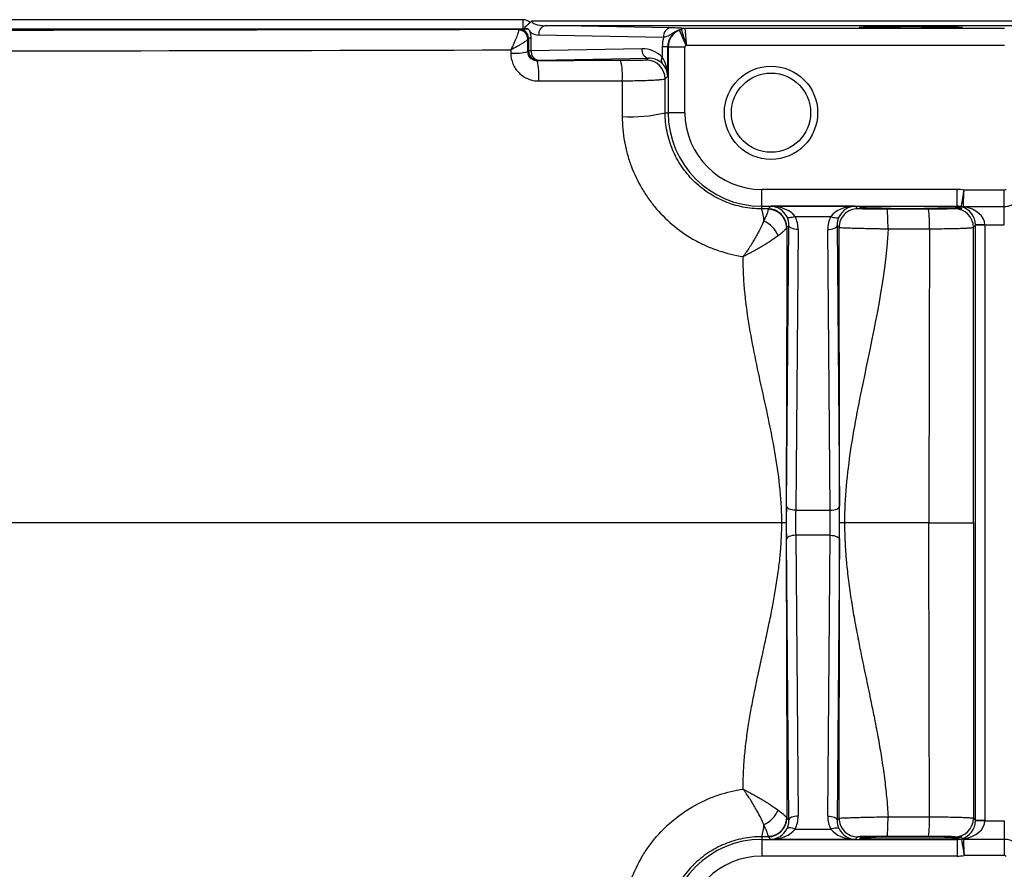
# Model space of a CAD drawing. Units: inches. Extents: x -37 to 34.2, y -15.9 to 27.
# Drawn here: x 11.2 to 15.4, y -10.9 to -7.3 of the extents above; entities that cross this region are included whole.
import ezdxf

# ---------------------------------------------------------------- set-up
doc = ezdxf.new("R2010")
doc.units = ezdxf.units.IN
doc.header["$MEASUREMENT"] = 0

msp = doc.modelspace()

# ---------------------------------------------------------------- linework, layer by layer
at = {"color": 7, "linetype": 'Continuous', "lineweight": 25}
for p, q in [((13.3605, -7.3277), (9.3935, -7.3277)), ((13.3605, -7.3277), (13.3605, -7.367)), ((15.4485, -7.3333), (13.3977, -7.3333)), ((13.9828, -7.3621), (13.4557, -7.3529)), ((13.4557, -7.3529), (15.5502, -7.3529)), ((9.3935, -7.367), (13.3605, -7.367)), ((13.3439, -7.368), (13.3423, -7.3695)), ((13.4279, -7.3923), (13.9549, -7.4015)), ((14.0498, -7.4366), (14.0215, -7.3717)), ((15.3939, -7.3651), (14.0446, -7.3651)), ((13.3817, -7.4089), (13.3846, -7.4059)), ((13.3846, -7.4059), (13.3846, -7.4591)), ((13.3962, -7.4059), (13.3846, -7.4059)), ((13.3962, -7.4591), (13.3962, -7.4059)), ((14.0513, -7.436), (15.3939, -7.436)), ((13.3846, -7.4591), (13.3817, -7.462)), ((13.3962, -7.4591), (13.3846, -7.4591)), ((13.863, -7.4509), (13.3962, -7.4591)), ((13.9725, -7.4422), (13.9495, -7.4422)), ((13.9495, -7.4422), (13.9495, -7.4854)), ((13.9725, -7.4422), (13.9742, -7.4439)), ((13.9725, -7.5661), (13.9725, -7.4422)), ((13.9742, -7.4439), (13.9742, -7.7207)), ((14.045, -7.4439), (13.9742, -7.4439)), ((14.045, -7.7207), (14.045, -7.4439)), ((13.4214, -7.501), (13.424, -7.4984)), ((13.424, -7.4984), (13.8909, -7.4903)), ((13.8909, -7.4903), (13.8826, -7.4985)), ((13.9613, -7.5772), (13.9725, -7.5661)), ((13.9616, -7.7207), (13.9742, -7.7207)), ((14.045, -7.7207), (13.9742, -7.7207)), ((15.1947, -8.0447), (14.3691, -8.0447)), ((14.3691, -8.1156), (14.3691, -8.0447)), ((15.1947, -8.1156), (15.1947, -8.0447)), ((15.3934, -8.0476), (15.2236, -8.0476)), ((15.3934, -8.1168), (15.3934, -8.0476)), ((14.3691, -8.1156), (15.1947, -8.1156)), ((14.3691, -8.1267), (14.3691, -8.1156)), ((14.4073, -8.1156), (14.3962, -8.1267)), ((14.764, -8.1156), (14.4073, -8.1156)), ((14.7747, -8.1263), (14.764, -8.1156)), ((15.1871, -8.1231), (15.1842, -8.1261)), ((15.1947, -8.1156), (15.1908, -8.1195)), ((15.2204, -8.1168), (15.3934, -8.1168)), ((15.3934, -8.1938), (15.3934, -8.1168)), ((14.5101, -8.1591), (14.6612, -8.1591)), ((14.4733, -9.3824), (14.4837, -8.1966)), ((14.4749, -8.2054), (14.4837, -8.1966)), ((14.5231, -8.2143), (14.5127, -9.4001)), ((14.6586, -9.4001), (14.6482, -8.2143)), ((14.6876, -8.1966), (14.696, -8.205)), ((14.6876, -8.1966), (14.6979, -9.3824)), ((15.2629, -8.2048), (15.2719, -8.1958)), ((15.3112, -8.1938), (15.2719, -8.1945)), ((15.2719, -10.7101), (15.2719, -8.1958)), ((15.3112, -8.1958), (15.2719, -8.1958)), ((15.3112, -8.1938), (15.3934, -8.1938)), ((15.3112, -8.1958), (15.3112, -10.7101)), ((14.5127, -9.4001), (14.6586, -9.4001)), ((14.5127, -9.5058), (14.5231, -10.6917)), ((14.6586, -9.5058), (14.5127, -9.5058)), ((14.6482, -10.6917), (14.6586, -9.5058)), ((14.4837, -10.7093), (14.4733, -9.5235)), ((14.6979, -9.5235), (14.6876, -10.7093)), ((14.4749, -10.7005), (14.4837, -10.7093)), ((14.6876, -10.7093), (14.696, -10.7009)), ((15.2629, -10.7011), (15.2719, -10.7101)), ((15.3112, -10.7101), (15.2719, -10.7101)), ((15.3112, -10.7121), (15.2719, -10.7114)), ((15.3112, -10.7121), (15.3934, -10.7121)), ((15.3934, -10.7121), (15.3934, -10.7891)), ((14.5101, -10.7468), (14.6612, -10.7468)), ((14.3691, -10.7792), (14.3691, -10.7903)), ((14.3691, -10.7903), (14.3691, -10.8612)), ((14.3691, -10.7903), (15.1947, -10.7903)), ((14.4073, -10.7903), (14.3962, -10.7792)), ((14.764, -10.7903), (14.4073, -10.7903)), ((14.7747, -10.7796), (14.764, -10.7903)), ((15.1871, -10.7828), (15.1842, -10.7798)), ((15.1947, -10.7903), (15.1908, -10.7864)), ((15.1947, -10.7903), (15.1947, -10.8612)), ((15.2204, -10.7891), (15.3934, -10.7891)), ((15.3934, -10.7891), (15.3934, -10.8584)), ((15.1947, -10.8612), (14.3691, -10.8612)), ((15.3934, -10.8584), (15.2236, -10.8584))]:
    msp.add_line(p, q, dxfattribs=at)
at = {"color": 7, "linetype": 'Continuous', "lineweight": 25, "flags": 128}
for points in [[(14.5101, -8.1591), (14.5041, -8.1613), (14.4983, -8.1629), (14.4928, -8.1639), (14.4879, -8.1643), (14.4835, -8.1641), (14.4799, -8.1632), (14.4771, -8.1617), (14.4752, -8.1597)], [(14.6612, -8.1591), (14.6671, -8.1613), (14.6729, -8.1629), (14.6784, -8.1639), (14.6834, -8.1643), (14.6878, -8.1641), (14.6914, -8.1632), (14.6942, -8.1617), (14.696, -8.1597)], [(14.5231, -8.2143), (14.5154, -8.2139), (14.5081, -8.2128), (14.5014, -8.2112), (14.4954, -8.209), (14.4905, -8.2063), (14.4869, -8.2033), (14.4846, -8.2), (14.4837, -8.1966)], [(14.6482, -8.2143), (14.6558, -8.2139), (14.6631, -8.2128), (14.6699, -8.2112), (14.6758, -8.209), (14.6807, -8.2063), (14.6844, -8.2033), (14.6867, -8.2), (14.6876, -8.1966)], [(14.5127, -9.4001), (14.5051, -9.3997), (14.4978, -9.3987), (14.491, -9.397), (14.4851, -9.3948), (14.4802, -9.3922), (14.4765, -9.3891), (14.4742, -9.3858), (14.4733, -9.3824)], [(14.6586, -9.4001), (14.6662, -9.3997), (14.6735, -9.3987), (14.6803, -9.397), (14.6862, -9.3948), (14.6911, -9.3922), (14.6948, -9.3891), (14.6971, -9.3858), (14.6979, -9.3824)], [(14.5127, -9.5058), (14.5051, -9.5062), (14.4978, -9.5073), (14.491, -9.5089), (14.4851, -9.5111), (14.4802, -9.5138), (14.4765, -9.5168), (14.4742, -9.5201), (14.4733, -9.5235)], [(14.6586, -9.5058), (14.6662, -9.5062), (14.6735, -9.5073), (14.6803, -9.5089), (14.6862, -9.5111), (14.6911, -9.5138), (14.6948, -9.5168), (14.6971, -9.5201), (14.6979, -9.5235)], [(14.5231, -10.6917), (14.5154, -10.6921), (14.5081, -10.6931), (14.5014, -10.6947), (14.4954, -10.6969), (14.4905, -10.6996), (14.4869, -10.7026), (14.4846, -10.7059), (14.4837, -10.7093)], [(14.6482, -10.6917), (14.6558, -10.6921), (14.6631, -10.6931), (14.6699, -10.6947), (14.6758, -10.6969), (14.6807, -10.6996), (14.6844, -10.7026), (14.6867, -10.7059), (14.6876, -10.7093)], [(14.5101, -10.7468), (14.5041, -10.7447), (14.4983, -10.743), (14.4928, -10.742), (14.4879, -10.7416), (14.4835, -10.7418), (14.4799, -10.7427), (14.4771, -10.7442), (14.4752, -10.7462)], [(14.6612, -10.7468), (14.6671, -10.7447), (14.6729, -10.743), (14.6784, -10.742), (14.6834, -10.7416), (14.6878, -10.7418), (14.6914, -10.7427), (14.6942, -10.7442), (14.696, -10.7462)]]:
    msp.add_lwpolyline(points, dxfattribs=at)
at = {"color": 7, "linetype": 'Continuous', "lineweight": 25}
for radius in [0.1969, 0.1673]:
    msp.add_circle((14.4085, -7.7207), radius, dxfattribs=at)
for centre, radius, start, end in [((13.4633, -7.3878), 0.0357, 102.2379, 187.2251), ((13.3423, -7.4089), 0.0394, 0.0204, 89.9796), ((13.3424, -7.4101), 0.0391, 0.7543, 89.4538), ((13.4289, -7.3333), 0.0591, 230.2365, 269), ((13.9903, -7.397), 0.0357, 102.2379, 187.2251), ((14.0447, -7.4037), 0.0386, 90.1723, 114.744), ((14.0448, -7.4048), 0.0395, 90.0696, 113.3228), ((13.3257, -7.2627), 0.2071, 265.5734, 285.6897), ((13.424, -7.459), 0.0394, 180.0204, 269.9796), ((13.4316, -7.4635), 0.0357, 172.7749, 257.7621), ((13.8984, -7.4554), 0.0357, 172.7749, 257.7621), ((13.1507, -7.5649), 0.2781, 355.5276, 13.2713), ((13.4924, -7.5642), 0.2887, 355.7146, 12.743), ((13.8826, -7.5773), 0.0788, 0.0204, 89.9796), ((13.97, -7.4995), 0.0249, 145.7116, 212.3232), ((13.8208, -7.1466), 0.5911, 266.0598, 283.7752), ((14.3691, -7.7207), 0.3949, 180, 270), ((14.3691, -7.7207), 0.3241, 180, 270), ((14.2466, -8.1733), 0.1311, 357.7386, 20.8138), ((14.3961, -8.2055), 0.0788, 0.0204, 89.9796), ((14.6947, -8.1904), 0.3833, 356.9313, 9.3459), ((15.1841, -8.2049), 0.0788, 0.0204, 89.9796), ((15.2206, -8.0766), 0.0403, 257.7581, 269.7208), ((15.2184, -8.0979), 0.0206, 257.4928, 284.4723), ((14.3348, -8.2821), 0.1121, 22.4877, 67.5995), ((14.3348, -10.6238), 0.1121, 292.4005, 337.5123), ((14.3961, -10.7005), 0.0788, 270.0204, 359.9796), ((14.6947, -10.7156), 0.3833, 350.6541, 3.0687), ((15.1841, -10.7011), 0.0788, 270.0204, 359.9796), ((14.2466, -10.7326), 0.1311, 339.1862, 2.2614), ((14.3691, -11.1852), 0.3949, 90, 180), ((15.2206, -10.8294), 0.0403, 90.2792, 102.2419), ((15.2184, -10.8081), 0.0206, 75.5277, 102.5072), ((14.3691, -11.1852), 0.3241, 90, 180)]:
    msp.add_arc(centre, radius, start, end, dxfattribs=at)
for centre, major_axis, ratio, start_param, end_param in [((13.4568, -7.3333), (0.0591, 0), 0.333333, 3.141593, 4.694936), ((13.3438, -7.4073), (0.0377, 0.0163), 0.951232, 5.892939, 7.463431), ((13.316, -7.4073), (0.0741, 0.0314), 0.975196, 5.890715, 6.245569), ((14.0541, -7.445), (0.0755, -0.0326), 0.951232, 2.372175, 3.531839), ((14.0529, -7.4439), (0.0557, 0.0557), 0.999756, 1.196378, 2.356042), ((14.1098, -7.445), (0.1481, -0.0629), 0.975196, 3.272117, 3.534063), ((14.0529, -7.4439), (0.00557, -0.00557), 0.999695, 2.767174, 3.926839), ((13.863, -7.569), (0.1111, 0.0472), 0.975196, 0.375474, 1.178021), ((13.8908, -7.569), (0.0747, 0.032), 0.963086, 0.376245, 1.178792), ((13.8938, -7.5661), (0.0732, -0.03), 0.963603, 0.402234, 1.170179), ((13.8938, -7.5661), (-0.0025, 0.1161), 0.678124, 4.697523, 5.465468), ((15.1946, -8.1944), (-0.1058, -0.1058), 0.999695, 3.732179, 3.926839), ((14.4073, -8.1943), (-0.03, 0.0732), 0.963603, 4.791873, 5.880951), ((14.4073, -8.1943), (0.1161, -0.0025), 0.678124, 0.496584, 1.585663), ((14.764, -8.1943), (0.1161, 0.0025), 0.678124, 1.55593, 2.645009), ((14.764, -8.1943), (0.03, 0.0732), 0.963603, 0.402234, 1.491313), ((14.999, -8.1212), (0.2165, 0), 0.017455, 0.483185, 5.765093), ((15.1946, -8.1944), (0.0557, 0.0557), 0.999148, 0.538623, 0.785246), ((15.1952, -8.1938), (-0.03, 0.0732), 0.963603, 4.327608, 5.634328), ((15.1952, -8.1938), (0.1161, -0.0025), 0.678124, 0.03232, 1.33904), ((14.4049, -8.1967), (0.0317, 0.0735), 0.981167, 5.113283, 5.594696), ((14.4049, -8.2143), (0.0469, 0.1098), 0.987447, 5.111609, 5.593022), ((14.7663, -8.2143), (-0.0469, 0.1098), 0.987447, 0.690164, 1.171577), ((14.7663, -8.1967), (-0.0317, 0.0735), 0.981167, 0.68849, 1.169903), ((15.1931, -8.1959), (0.0557, 0.0557), 0.999391, 5.497939, 5.515088), ((15.1931, -8.1959), (-0.0835, -0.0835), 0.999695, 2.356347, 2.373495), ((14.4758, -9.453), (0, 0.1575), 0.017455, 1.106532, 2.035061), ((14.6955, -9.453), (0, 0.1575), 0.017455, 4.248125, 5.176653), ((14.5151, -9.453), (0, 0.1181), 0.023273, 1.106532, 2.035061), ((14.6561, -9.453), (0, 0.1181), 0.023273, 4.248125, 5.176653), ((14.4049, -10.7093), (-0.0317, 0.0735), 0.981167, 3.830082, 4.311495), ((14.4049, -10.6916), (-0.0469, 0.1098), 0.987447, 3.831756, 4.313169), ((14.7663, -10.6916), (0.0469, 0.1098), 0.987447, 1.970016, 2.451429), ((14.7663, -10.7093), (0.0317, 0.0735), 0.981167, 1.97169, 2.453103), ((15.1952, -10.7121), (0.03, 0.0732), 0.963603, 3.79045, 5.09717), ((15.1952, -10.7121), (0.1161, 0.0025), 0.678124, 4.944146, 6.250866), ((15.1931, -10.71), (0.0557, -0.0557), 0.999391, 0.768097, 0.785246), ((15.1931, -10.71), (-0.0835, 0.0835), 0.999695, 3.90969, 3.926839), ((14.4073, -10.7116), (0.03, 0.0732), 0.963603, 3.543827, 4.632905), ((14.4073, -10.7116), (0.1161, 0.0025), 0.678124, 4.697523, 5.786601), ((14.764, -10.7116), (0.1161, -0.0025), 0.678124, 3.638177, 4.727255), ((14.764, -10.7116), (-0.03, 0.0732), 0.963603, 1.65028, 2.739359), ((14.999, -10.7847), (0.2165, 0), 0.017455, 0.518092, 5.8), ((15.1946, -10.7116), (0.0557, -0.0557), 0.999148, 5.497939, 5.744562), ((15.1946, -10.7116), (-0.1058, 0.1058), 0.999695, 2.356347, 2.551007)]:
    msp.add_ellipse(centre, major_axis=major_axis, ratio=ratio, start_param=start_param, end_param=end_param, dxfattribs=at)
msp.add_ellipse((14.999, -7.3595), major_axis=(0.2165, 0), ratio=0.017455, dxfattribs=at)
for points, knots in [([(13.3909, -7.3396), (13.3868, -7.3357), (13.3821, -7.3328), (13.3716, -7.3287), (13.3661, -7.3277), (13.3605, -7.3277)], [0, 0, 0, 0, 0.5, 0.5, 1, 1, 1, 1]), ([(13.3652, -7.3668), (13.3656, -7.3654), (13.3666, -7.3639), (13.3696, -7.36), (13.3715, -7.3578), (13.3763, -7.3531), (13.379, -7.3506), (13.3835, -7.3467), (13.385, -7.3453), (13.3881, -7.3426), (13.3896, -7.3413), (13.3909, -7.3396)], [0, 0, 0, 0, 0.25, 0.25, 0.5, 0.5, 0.75, 0.75, 0.875, 0.875, 1, 1, 1, 1]), ([(13.3428, -7.371), (13.343, -7.372), (13.3429, -7.3734), (13.3422, -7.3773), (13.3417, -7.3796), (13.3401, -7.3851), (13.3391, -7.3882), (13.3366, -7.395), (13.3353, -7.3987), (13.3322, -7.4064), (13.3305, -7.4105), (13.3268, -7.4191), (13.3249, -7.4234), (13.3188, -7.4369), (13.3142, -7.4463), (13.3097, -7.4554)], [0, 0, 0, 0, 0.125, 0.125, 0.25, 0.25, 0.375, 0.375, 0.5, 0.5, 0.625, 0.625, 0.75, 0.75, 1, 1, 1, 1]), ([(13.3605, -7.367), (13.3572, -7.3672), (13.3543, -7.3673), (13.3489, -7.3676), (13.3464, -7.3678), (13.3439, -7.368)], [0, 0, 0, 0, 0.5, 0.5, 1, 1, 1, 1]), ([(13.3652, -7.3668), (13.3663, -7.3667), (13.3686, -7.3666), (13.3747, -7.3665), (13.3785, -7.3664), (13.3827, -7.3663)], [0, 0, 0, 0, 0.5, 0.5, 1, 1, 1, 1]), ([(13.3827, -7.3663), (13.379, -7.3664), (13.3757, -7.3665), (13.3699, -7.3666), (13.3674, -7.3667), (13.3652, -7.3668)], [0, 0, 0, 0, 0.5, 0.5, 1, 1, 1, 1]), ([(13.3827, -7.3663), (13.3855, -7.3704), (13.3882, -7.3744), (13.391, -7.3784), (13.391, -7.3785), (13.3911, -7.3786), (13.3912, -7.3787)], [0, 0, 0, 0, 0.0004285311, 0.0004285311, 0.0004285311, 0.0004373063, 0.0004373063, 0.0004373063, 0.0004373063]), ([(13.9549, -7.4015), (13.9599, -7.4005), (13.9643, -7.3993), (13.9721, -7.3965), (13.9756, -7.3949), (13.9852, -7.3897), (13.9908, -7.3858), (14.0018, -7.3791), (14.0072, -7.3763), (14.0179, -7.3717), (14.0232, -7.3699), (14.0286, -7.3687)], [0, 0, 0, 0, 0.125, 0.125, 0.25, 0.25, 0.5, 0.5, 0.75, 0.75, 1, 1, 1, 1]), ([(14.0446, -7.3651), (14.0422, -7.3649), (14.0397, -7.3646), (14.0339, -7.3641), (14.0306, -7.3638), (14.0221, -7.3633), (14.0168, -7.363), (14.0028, -7.3626), (13.9938, -7.3623), (13.9828, -7.3621)], [0, 0, 0, 0, 0.25, 0.25, 0.5, 0.5, 0.75, 0.75, 1, 1, 1, 1]), ([(14.0292, -7.3686), (14.0293, -7.3689), (14.0295, -7.3696), (14.0302, -7.3718), (14.0307, -7.3733), (14.0319, -7.3769), (14.0326, -7.3791), (14.0343, -7.3841), (14.0352, -7.387), (14.0372, -7.3931), (14.0383, -7.3965), (14.0406, -7.4036), (14.0419, -7.4074), (14.0444, -7.4152), (14.0458, -7.4192), (14.0485, -7.4275), (14.0499, -7.4318), (14.0513, -7.436)], [0, 0, 0, 0, 0.125, 0.125, 0.25, 0.25, 0.375, 0.375, 0.5, 0.5, 0.625, 0.625, 0.75, 0.75, 0.875, 0.875, 1, 1, 1, 1]), ([(14.0448, -7.3653), (14.0448, -7.3657), (14.0449, -7.3664), (14.0451, -7.3687), (14.0452, -7.3703), (14.0456, -7.3741), (14.0458, -7.3764), (14.0463, -7.3816), (14.0465, -7.3846), (14.0471, -7.3911), (14.0475, -7.3946), (14.0481, -7.4021), (14.0485, -7.406), (14.0493, -7.4142), (14.0497, -7.4184), (14.0505, -7.4271), (14.0509, -7.4316), (14.0513, -7.436)], [0, 0, 0, 0, 0.125, 0.125, 0.25, 0.25, 0.375, 0.375, 0.5, 0.5, 0.625, 0.625, 0.75, 0.75, 0.875, 0.875, 1, 1, 1, 1]), ([(13.3816, -7.4096), (13.3815, -7.4103), (13.3809, -7.4113), (13.3788, -7.4137), (13.3772, -7.4151), (13.3733, -7.4182), (13.371, -7.42), (13.3655, -7.4238), (13.3625, -7.4258), (13.3558, -7.43), (13.3522, -7.4322), (13.3445, -7.4367), (13.3405, -7.439), (13.3279, -7.446), (13.3188, -7.4508), (13.3097, -7.4554)], [0, 0, 0, 0, 0.125, 0.125, 0.25, 0.25, 0.375, 0.375, 0.5, 0.5, 0.625, 0.625, 0.75, 0.75, 1, 1, 1, 1]), ([(13.3097, -7.4691), (13.3097, -7.4847), (13.3129, -7.5002), (13.3218, -7.5214), (13.3255, -7.5283), (13.3341, -7.5411), (13.339, -7.547), (13.3499, -7.5578), (13.356, -7.5627), (13.3688, -7.5712), (13.3756, -7.5748), (13.3899, -7.5806), (13.3974, -7.5829), (13.4125, -7.5858), (13.4202, -7.5866), (13.428, -7.5866)], [0, 0, 0, 0, 0.25, 0.25, 0.375, 0.375, 0.5, 0.5, 0.625, 0.625, 0.75, 0.75, 0.875, 0.875, 1, 1, 1, 1]), ([(13.4214, -7.501), (13.4161, -7.5011), (13.411, -7.5001), (13.4015, -7.4962), (13.3971, -7.4934), (13.3862, -7.4827), (13.3817, -7.4727), (13.3817, -7.462)], [0, 0, 0, 0, 0.25, 0.25, 0.5, 0.5, 1, 1, 1, 1]), ([(13.8826, -7.4985), (13.8825, -7.4986), (13.8817, -7.4988), (13.8788, -7.499), (13.8767, -7.4991), (13.8712, -7.4994), (13.8678, -7.4995), (13.86, -7.4997), (13.8556, -7.4998), (13.8457, -7.5), (13.8402, -7.5001), (13.8285, -7.5002), (13.8223, -7.5003), (13.8092, -7.5004), (13.8023, -7.5004), (13.7884, -7.5005), (13.7813, -7.5005), (13.774, -7.5005)], [0, 0, 0, 0, 0.125, 0.125, 0.25, 0.25, 0.375, 0.375, 0.5, 0.5, 0.625, 0.625, 0.75, 0.75, 0.875, 0.875, 1, 1, 1, 1]), ([(13.428, -7.5866), (13.4803, -7.5864), (13.5326, -7.5863), (13.5849, -7.5862), (13.65, -7.5861), (13.7151, -7.5859), (13.7803, -7.5858)], [0, 0, 0, 0, 0.004000001, 0.004000001, 0.004000001, 0.008979147, 0.008979147, 0.008979147, 0.008979147]), ([(13.7803, -7.5858), (13.7924, -7.5857), (13.8043, -7.5856), (13.8275, -7.5853), (13.839, -7.5852), (13.8608, -7.5847), (13.8711, -7.5844), (13.8906, -7.5838), (13.8997, -7.5834), (13.9163, -7.5826), (13.9237, -7.5822), (13.9367, -7.5813), (13.9423, -7.5808), (13.9514, -7.5798), (13.9549, -7.5793), (13.9598, -7.5783), (13.9611, -7.5778), (13.9613, -7.5772)], [0, 0, 0, 0, 0.125, 0.125, 0.25, 0.25, 0.375, 0.375, 0.5, 0.5, 0.625, 0.625, 0.75, 0.75, 0.875, 0.875, 1, 1, 1, 1]), ([(14.3691, -8.1267), (14.3421, -8.1268), (14.3156, -8.1242), (14.2766, -8.1164), (14.2636, -8.1132), (14.2381, -8.1055), (14.2253, -8.101), (14.1884, -8.0857), (14.165, -8.0732), (14.1319, -8.0512), (14.1211, -8.0432), (14.1004, -8.0263), (14.0905, -8.0173), (14.0624, -7.9893), (14.0456, -7.9689), (14.0233, -7.9357), (14.0163, -7.9242), (14.0038, -7.9008), (13.9924, -7.8769), (13.9834, -7.852), (13.9756, -7.8266), (13.9723, -7.8136), (13.9643, -7.7742), (13.9616, -7.7476), (13.9616, -7.7207)], [0, 0, 0, 0, 0.125, 0.125, 0.1875, 0.1875, 0.25, 0.25, 0.375, 0.375, 0.4375, 0.4375, 0.5, 0.5, 0.625, 0.625, 0.6875, 0.6875, 0.75, 0.8125, 0.8125, 0.875, 0.875, 1, 1, 1, 1]), ([(13.7802, -7.7363), (13.7802, -7.7721), (13.7833, -7.8076), (13.7928, -7.8603), (13.7968, -7.8778), (13.8062, -7.9121), (13.8117, -7.929), (13.8301, -7.9786), (13.8453, -8.0105), (13.8726, -8.0565), (13.8824, -8.0715), (13.9031, -8.1003), (13.9141, -8.1142), (13.9487, -8.1543), (13.9741, -8.1789), (14.0297, -8.2239), (14.0592, -8.2437), (14.1056, -8.2692), (14.1214, -8.277), (14.1539, -8.2913), (14.1706, -8.2977), (14.2214, -8.3149), (14.2559, -8.3231), (14.2909, -8.3283)], [0, 0, 0, 0, 0.125, 0.125, 0.1875, 0.1875, 0.25, 0.25, 0.375, 0.375, 0.4375, 0.4375, 0.5, 0.5, 0.625, 0.625, 0.75, 0.75, 0.8125, 0.8125, 0.875, 0.875, 1, 1, 1, 1]), ([(15.2121, -8.1159), (15.2124, -8.1142), (15.213, -8.1113), (15.2145, -8.1029), (15.2154, -8.0977), (15.2176, -8.0853), (15.2187, -8.0784), (15.2206, -8.0671), (15.2212, -8.0633), (15.2224, -8.0555), (15.223, -8.0515), (15.2236, -8.0476)], [0, 0, 0, 0, 0.25, 0.25, 0.5, 0.5, 0.75, 0.75, 0.875, 0.875, 1, 1, 1, 1]), ([(15.2204, -8.1168), (15.2205, -8.1151), (15.2207, -8.1121), (15.2211, -8.1037), (15.2213, -8.0983), (15.2219, -8.0858), (15.2222, -8.0788), (15.2227, -8.0673), (15.2229, -8.0635), (15.2233, -8.0556), (15.2234, -8.0516), (15.2236, -8.0476)], [0, 0, 0, 0, 0.25, 0.25, 0.5, 0.5, 0.75, 0.75, 0.875, 0.875, 1, 1, 1, 1]), ([(15.3934, -8.1168), (15.4016, -8.1168), (15.4096, -8.1156), (15.4249, -8.1109), (15.4323, -8.1073), (15.4455, -8.0982), (15.4515, -8.0927), (15.4615, -8.08), (15.4656, -8.0729), (15.4685, -8.0654)], [0, 0, 0, 0, 0.25, 0.25, 0.5, 0.5, 0.75, 0.75, 1, 1, 1, 1]), ([(14.3965, -8.1287), (14.3967, -8.1301), (14.3964, -8.1324), (14.3948, -8.1382), (14.3936, -8.1418), (14.3903, -8.1504), (14.3882, -8.1553), (14.3834, -8.1661), (14.3807, -8.172), (14.3776, -8.1785)], [0, 0, 0, 0, 0.25, 0.25, 0.5, 0.5, 0.75, 0.75, 1, 1, 1, 1]), ([(14.4746, -8.2066), (14.4746, -8.1965), (14.4726, -8.1864), (14.4647, -8.1676), (14.4589, -8.159), (14.4445, -8.1446), (14.4359, -8.1388), (14.417, -8.1309), (14.4068, -8.1288), (14.3965, -8.1287)], [0, 0, 0, 0, 0.25, 0.25, 0.5, 0.5, 0.75, 0.75, 1, 1, 1, 1]), ([(14.7747, -8.1263), (14.7644, -8.1263), (14.7541, -8.1284), (14.7351, -8.1363), (14.7264, -8.1421), (14.7118, -8.1567), (14.7059, -8.1654), (14.6981, -8.1844), (14.696, -8.1947), (14.696, -8.205)], [0, 0, 0, 0, 0.25, 0.25, 0.5, 0.5, 0.75, 0.75, 1, 1, 1, 1]), ([(14.8978, -8.1283), (14.8899, -8.1283), (14.8821, -8.1283), (14.8667, -8.1283), (14.859, -8.1282), (14.8371, -8.1281), (14.8234, -8.128), (14.8063, -8.1277), (14.801, -8.1276), (14.7919, -8.1274), (14.7881, -8.1272), (14.7817, -8.127), (14.7792, -8.1269), (14.7758, -8.1266), (14.7749, -8.1265), (14.7747, -8.1263)], [0, 0, 0, 0, 0.125, 0.125, 0.25, 0.25, 0.5, 0.5, 0.625, 0.625, 0.75, 0.75, 0.875, 0.875, 1, 1, 1, 1]), ([(14.9025, -8.2113), (14.9025, -8.2007), (14.9024, -8.1901), (14.902, -8.1703), (14.9016, -8.1611), (14.9008, -8.1457), (14.9002, -8.1394), (14.8991, -8.1308), (14.8984, -8.1285), (14.8978, -8.1283)], [0, 0, 0, 0, 0.25, 0.25, 0.5, 0.5, 0.75, 0.75, 1, 1, 1, 1]), ([(15.1842, -8.1261), (15.184, -8.1262), (15.1832, -8.1264), (15.1802, -8.1266), (15.178, -8.1267), (15.1724, -8.127), (15.1689, -8.1271), (15.1609, -8.1273), (15.1563, -8.1274), (15.1461, -8.1276), (15.1405, -8.1277), (15.1285, -8.1278), (15.1222, -8.1279), (15.1088, -8.128), (15.1018, -8.128), (15.0875, -8.1281), (15.0803, -8.1281), (15.0729, -8.1281)], [0, 0, 0, 0, 0.125, 0.125, 0.25, 0.25, 0.375, 0.375, 0.5, 0.5, 0.625, 0.625, 0.75, 0.75, 0.875, 0.875, 1, 1, 1, 1]), ([(15.1871, -8.1231), (15.191, -8.123), (15.1944, -8.1231), (15.2007, -8.1237), (15.2034, -8.124), (15.2103, -8.1252), (15.2134, -8.1259), (15.2147, -8.126)], [0, 0, 0, 0, 0.25, 0.25, 0.5, 0.5, 1, 1, 1, 1]), ([(15.2132, -8.1251), (15.2131, -8.1244), (15.2128, -8.1229), (15.198, -8.1206), (15.1908, -8.1195)], [0, 0, 0, 0, 0.5096144, 1, 1, 1, 1]), ([(15.2235, -8.1178), (15.2228, -8.1177), (15.2221, -8.1175), (15.2209, -8.1172), (15.2204, -8.117), (15.2204, -8.1168)], [0, 0, 0, 0, 0.5, 0.5, 1, 1, 1, 1]), ([(14.3776, -8.1785), (14.3732, -8.1888), (14.3681, -8.2), (14.3593, -8.2178), (14.3561, -8.2239), (14.3494, -8.2364), (14.3459, -8.2428), (14.3347, -8.2623), (14.3267, -8.2754), (14.3138, -8.2953), (14.3093, -8.302), (14.3025, -8.3119), (14.3002, -8.3152), (14.2956, -8.3218), (14.2932, -8.3251), (14.2909, -8.3283)], [0, 0, 0, 0, 0.25, 0.25, 0.375, 0.375, 0.5, 0.5, 0.75, 0.75, 0.875, 0.875, 0.9375, 0.9375, 1, 1, 1, 1]), ([(14.4384, -8.2392), (14.4439, -8.2352), (14.4488, -8.2314), (14.4576, -8.2245), (14.4614, -8.2213), (14.4676, -8.2157), (14.4701, -8.2133), (14.4726, -8.2103), (14.4733, -8.2094), (14.4743, -8.2079), (14.4745, -8.2072), (14.4746, -8.2066)], [0, 0, 0, 0, 0.25, 0.25, 0.5, 0.5, 0.75, 0.75, 0.875, 0.875, 1, 1, 1, 1]), ([(14.4746, -8.2066), (14.4747, -8.2325), (14.4747, -8.2583), (14.4747, -8.31), (14.4748, -8.3359), (14.4748, -8.4135), (14.4748, -8.4655), (14.4746, -8.6216), (14.4743, -8.726), (14.4737, -8.9345), (14.4734, -9.0387), (14.473, -9.1944), (14.4729, -9.2463), (14.4728, -9.3239), (14.4727, -9.3497), (14.4727, -9.4014), (14.4727, -9.4272), (14.4727, -9.453)], [0, 0, 0, 0, 0.0625, 0.0625, 0.125, 0.125, 0.25, 0.25, 0.5, 0.5, 0.75, 0.75, 0.875, 0.875, 0.9375, 0.9375, 1, 1, 1, 1]), ([(14.6983, -9.453), (14.6983, -9.4014), (14.6983, -9.3497), (14.6982, -9.2463), (14.6981, -9.1945), (14.6978, -9.0388), (14.6975, -8.9348), (14.6966, -8.6221), (14.696, -8.4128), (14.696, -8.205)], [0, 0, 0, 0, 0.125, 0.125, 0.25, 0.25, 0.5, 0.5, 1, 1, 1, 1]), ([(14.696, -8.205), (14.6961, -8.2051), (14.6962, -8.2051), (14.6966, -8.2052), (14.697, -8.2053), (14.6981, -8.2054), (14.6992, -8.2055), (14.7035, -8.2058), (14.7076, -8.206), (14.7184, -8.2065), (14.7249, -8.2068), (14.7401, -8.2073), (14.7489, -8.2076), (14.7681, -8.2082), (14.7785, -8.2085), (14.801, -8.2091), (14.8128, -8.2094), (14.8374, -8.21), (14.8502, -8.2102), (14.8697, -8.2106), (14.8763, -8.2108), (14.8861, -8.211), (14.8894, -8.211), (14.8959, -8.2111), (14.8993, -8.2112), (14.9025, -8.2113)], [0, 0, 0, 0, 0.03125, 0.03125, 0.0625, 0.0625, 0.125, 0.125, 0.25, 0.25, 0.375, 0.375, 0.5, 0.5, 0.625, 0.625, 0.75, 0.75, 0.875, 0.875, 0.9375, 0.9375, 0.96875, 0.96875, 1, 1, 1, 1]), ([(14.9025, -8.2113), (14.8917, -8.4181), (14.8457, -8.6251), (14.7809, -8.9356), (14.76, -9.0391), (14.7368, -9.1943), (14.7304, -9.2461), (14.7215, -9.3495), (14.719, -9.4012), (14.7189, -9.453)], [0, 0, 0, 0, 0.5, 0.5, 0.75, 0.75, 0.875, 0.875, 1, 1, 1, 1]), ([(14.9025, -8.2113), (14.9549, -8.2111), (15.0073, -8.211), (15.0597, -8.2109), (15.0656, -8.2109), (15.0715, -8.2109), (15.0774, -8.2109)], [0, 0, 0, 0, 0.004000002, 0.004000002, 0.004000002, 0.004450245, 0.004450245, 0.004450245, 0.004450245]), ([(15.0774, -8.2109), (15.0898, -8.2109), (15.1019, -8.2108), (15.1255, -8.2106), (15.1372, -8.2105), (15.1596, -8.2101), (15.1702, -8.2099), (15.1901, -8.2095), (15.1995, -8.2092), (15.2165, -8.2087), (15.2241, -8.2084), (15.2375, -8.2078), (15.2433, -8.2074), (15.2527, -8.2067), (15.2563, -8.2063), (15.2613, -8.2056), (15.2627, -8.2052), (15.2629, -8.2048)], [0, 0, 0, 0, 0.125, 0.125, 0.25, 0.25, 0.375, 0.375, 0.5, 0.5, 0.625, 0.625, 0.75, 0.75, 0.875, 0.875, 1, 1, 1, 1]), ([(14.2909, -8.3283), (14.2944, -8.3265), (14.2981, -8.3246), (14.3052, -8.3208), (14.3088, -8.3189), (14.3194, -8.3133), (14.3263, -8.3095), (14.34, -8.3018), (14.3467, -8.2979), (14.36, -8.2902), (14.3666, -8.2863), (14.3856, -8.2748), (14.3974, -8.2673), (14.4194, -8.2528), (14.4296, -8.2457), (14.4384, -8.2392)], [0, 0, 0, 0, 0.0625, 0.0625, 0.125, 0.125, 0.25, 0.25, 0.375, 0.375, 0.5, 0.5, 0.75, 0.75, 1, 1, 1, 1]), ([(14.454, -9.453), (14.454, -9.4295), (14.4534, -9.406), (14.4509, -9.3591), (14.4491, -9.3356), (14.4422, -9.2652), (14.4357, -9.2183), (14.4123, -9.0777), (14.3916, -8.9839), (14.3505, -8.7966), (14.3301, -8.7029), (14.3075, -8.5625), (14.3013, -8.5157), (14.295, -8.4454), (14.2933, -8.422), (14.2912, -8.3752), (14.2909, -8.3518), (14.2909, -8.3283)], [0, 0, 0, 0, 0.0625, 0.0625, 0.125, 0.125, 0.25, 0.25, 0.5, 0.5, 0.75, 0.75, 0.875, 0.875, 0.9375, 0.9375, 1, 1, 1, 1]), ([(14.2909, -10.5776), (14.2909, -10.5694), (14.2909, -10.5533), (14.2914, -10.5299), (14.2924, -10.5031), (14.2941, -10.4723), (14.2978, -10.4262), (14.3043, -10.3674), (14.3144, -10.2984), (14.3268, -10.2275), (14.3399, -10.1606), (14.355, -10.0892), (14.3713, -10.0143), (14.3874, -9.9407), (14.4027, -9.8691), (14.4158, -9.8035), (14.4285, -9.7324), (14.439, -9.6635), (14.4457, -9.607), (14.4494, -9.5655), (14.4517, -9.5327), (14.4536, -9.4953), (14.4539, -9.4671), (14.454, -9.453)], [0, 0, 0, 0, 0.021652, 0.042234, 0.061753, 0.092279, 0.12362, 0.183699, 0.248047, 0.307386, 0.373524, 0.42765, 0.499714, 0.575559, 0.625976, 0.692606, 0.751634, 0.816254, 0.876264, 0.901332, 0.925834, 0.962811, 1, 1, 1, 1]), ([(14.4727, -9.453), (14.4727, -9.453), (14.4726, -9.453), (14.4719, -9.453), (14.471, -9.453), (14.4697, -9.453), (14.4682, -9.453), (14.4666, -9.453), (14.4648, -9.453), (14.463, -9.453), (14.4613, -9.453), (14.4596, -9.453), (14.458, -9.453), (14.4566, -9.453), (14.4553, -9.453), (14.4544, -9.453), (14.454, -9.453)], [0, 0, 0, 0, 0.092669, 0.185319, 0.276783, 0.365946, 0.451815, 0.533569, 0.61058, 0.682419, 0.74884, 0.809749, 0.865175, 0.915235, 0.960106, 1, 1, 1, 1]), ([(14.4727, -9.453), (14.4727, -9.4599), (14.4727, -9.4736), (14.4727, -9.4943), (14.4727, -9.5148), (14.4727, -9.5419), (14.4728, -9.5762), (14.4728, -9.63), (14.4729, -9.6991), (14.4731, -9.7788), (14.4734, -9.8629), (14.4736, -9.932), (14.4737, -9.9904), (14.4739, -10.0457), (14.4741, -10.1168), (14.4744, -10.1999), (14.4746, -10.284), (14.4747, -10.3652), (14.4748, -10.4481), (14.4748, -10.5162), (14.4748, -10.5621), (14.4747, -10.5896), (14.4747, -10.6178), (14.4747, -10.6559), (14.4746, -10.6849), (14.4746, -10.6993)], [0, 0, 0, 0, 0.016516, 0.032949, 0.049303, 0.065581, 0.097882, 0.131378, 0.194316, 0.264004, 0.323487, 0.397908, 0.431507, 0.465106, 0.532303, 0.603809, 0.666206, 0.735173, 0.798928, 0.864862, 0.897773, 0.908773, 0.930677, 0.965407, 1, 1, 1, 1]), ([(14.696, -10.7009), (14.696, -10.6938), (14.696, -10.6794), (14.696, -10.6578), (14.696, -10.636), (14.696, -10.5945), (14.6961, -10.5316), (14.6962, -10.4499), (14.6964, -10.3659), (14.6966, -10.2864), (14.6969, -10.2018), (14.6971, -10.1186), (14.6973, -10.0318), (14.6976, -9.9472), (14.6978, -9.8643), (14.698, -9.7806), (14.6982, -9.6995), (14.6982, -9.6303), (14.6983, -9.5758), (14.6983, -9.5343), (14.6983, -9.4934), (14.6983, -9.4664), (14.6983, -9.453)], [0, 0, 0, 0, 0.016983, 0.034177, 0.051583, 0.069204, 0.133282, 0.201861, 0.265104, 0.335458, 0.393424, 0.46957, 0.536607, 0.603521, 0.674245, 0.736716, 0.805179, 0.868808, 0.902367, 0.93541, 0.967949, 1, 1, 1, 1]), ([(14.7189, -9.453), (14.718, -9.453), (14.716, -9.453), (14.7127, -9.453), (14.7089, -9.453), (14.705, -9.453), (14.7015, -9.453), (14.6989, -9.453), (14.6985, -9.453), (14.6983, -9.453)], [0, 0, 0, 0, 0.085368, 0.191539, 0.319724, 0.469467, 0.63755, 0.817426, 1, 1, 1, 1]), ([(14.7189, -9.453), (14.7189, -9.4619), (14.7191, -9.48), (14.7198, -9.5071), (14.7209, -9.5346), (14.7224, -9.5623), (14.7244, -9.5902), (14.7282, -9.6357), (14.7354, -9.7003), (14.7469, -9.7815), (14.7611, -9.8651), (14.7758, -9.9433), (14.7928, -10.0274), (14.8111, -10.1148), (14.8293, -10.202), (14.8464, -10.2862), (14.8613, -10.3642), (14.8756, -10.4478), (14.8875, -10.529), (14.8953, -10.5983), (14.9, -10.6529), (14.9017, -10.6809), (14.9025, -10.6947)], [0, 0, 0, 0, 0.021404, 0.04302, 0.064855, 0.086913, 0.1092, 0.13172, 0.195711, 0.264314, 0.327345, 0.397957, 0.454181, 0.532283, 0.610985, 0.66666, 0.737402, 0.800422, 0.869151, 0.93315, 0.966989, 1, 1, 1, 1]), ([(15.0745, -9.453), (15.087, -9.453), (15.0993, -9.453), (15.1234, -9.453), (15.1353, -9.453), (15.158, -9.453), (15.1688, -9.453), (15.1892, -9.453), (15.1988, -9.453), (15.2162, -9.453), (15.2239, -9.453), (15.2377, -9.453), (15.2436, -9.453), (15.2532, -9.453), (15.2569, -9.453), (15.262, -9.453), (15.2634, -9.453), (15.2637, -9.453)], [0, 0, 0, 0, 0.125, 0.125, 0.25, 0.25, 0.375, 0.375, 0.5, 0.5, 0.625, 0.625, 0.75, 0.75, 0.875, 0.875, 1, 1, 1, 1]), ([(13.7802, -11.1696), (13.7802, -11.1338), (13.7833, -11.0983), (13.7928, -11.0456), (13.7968, -11.0281), (13.8062, -10.9938), (13.8117, -10.9769), (13.8301, -10.9273), (13.8453, -10.8954), (13.8726, -10.8494), (13.8824, -10.8344), (13.9031, -10.8056), (13.9141, -10.7917), (13.9487, -10.7517), (13.9741, -10.727), (14.0297, -10.682), (14.0592, -10.6623), (14.1056, -10.6368), (14.1214, -10.6289), (14.1539, -10.6147), (14.1706, -10.6082), (14.2214, -10.5911), (14.2559, -10.5828), (14.2909, -10.5776)], [0, 0, 0, 0, 0.125, 0.125, 0.1875, 0.1875, 0.25, 0.25, 0.375, 0.375, 0.4375, 0.4375, 0.5, 0.5, 0.625, 0.625, 0.75, 0.75, 0.8125, 0.8125, 0.875, 0.875, 1, 1, 1, 1]), ([(14.3776, -10.7274), (14.3732, -10.7171), (14.3681, -10.7059), (14.3593, -10.6881), (14.3561, -10.682), (14.3494, -10.6695), (14.3459, -10.6631), (14.3347, -10.6437), (14.3267, -10.6305), (14.3138, -10.6106), (14.3093, -10.6039), (14.3025, -10.594), (14.3002, -10.5907), (14.2956, -10.5841), (14.2932, -10.5808), (14.2909, -10.5776)], [0, 0, 0, 0, 0.25, 0.25, 0.375, 0.375, 0.5, 0.5, 0.75, 0.75, 0.875, 0.875, 0.9375, 0.9375, 1, 1, 1, 1]), ([(14.2909, -10.5776), (14.2944, -10.5795), (14.2981, -10.5813), (14.3052, -10.5851), (14.3088, -10.587), (14.3194, -10.5927), (14.3263, -10.5965), (14.34, -10.6041), (14.3467, -10.608), (14.36, -10.6157), (14.3666, -10.6196), (14.3856, -10.6311), (14.3974, -10.6386), (14.4194, -10.6531), (14.4296, -10.6602), (14.4384, -10.6667)], [0, 0, 0, 0, 0.0625, 0.0625, 0.125, 0.125, 0.25, 0.25, 0.375, 0.375, 0.5, 0.5, 0.75, 0.75, 1, 1, 1, 1]), ([(14.4384, -10.6667), (14.4439, -10.6707), (14.4488, -10.6745), (14.4576, -10.6814), (14.4614, -10.6846), (14.4676, -10.6902), (14.4701, -10.6926), (14.4726, -10.6956), (14.4733, -10.6965), (14.4743, -10.6981), (14.4745, -10.6987), (14.4746, -10.6993)], [0, 0, 0, 0, 0.25, 0.25, 0.5, 0.5, 0.75, 0.75, 0.875, 0.875, 1, 1, 1, 1]), ([(14.3965, -10.7772), (14.4068, -10.7771), (14.417, -10.775), (14.4359, -10.7671), (14.4445, -10.7613), (14.4589, -10.7469), (14.4647, -10.7383), (14.4726, -10.7196), (14.4746, -10.7094), (14.4746, -10.6993)], [0, 0, 0, 0, 0.25, 0.25, 0.5, 0.5, 0.75, 0.75, 1, 1, 1, 1]), ([(14.696, -10.7009), (14.6961, -10.7008), (14.6962, -10.7008), (14.6966, -10.7007), (14.697, -10.7007), (14.6981, -10.7005), (14.6992, -10.7004), (14.7035, -10.7001), (14.7076, -10.6999), (14.7184, -10.6994), (14.7249, -10.6991), (14.7401, -10.6986), (14.7489, -10.6983), (14.7681, -10.6977), (14.7785, -10.6974), (14.801, -10.6968), (14.8128, -10.6965), (14.8374, -10.6959), (14.8502, -10.6957), (14.8697, -10.6953), (14.8763, -10.6951), (14.8861, -10.695), (14.8894, -10.6949), (14.8959, -10.6948), (14.8993, -10.6947), (14.9025, -10.6946)], [0, 0, 0, 0, 0.03125, 0.03125, 0.0625, 0.0625, 0.125, 0.125, 0.25, 0.25, 0.375, 0.375, 0.5, 0.5, 0.625, 0.625, 0.75, 0.75, 0.875, 0.875, 0.9375, 0.9375, 0.96875, 0.96875, 1, 1, 1, 1]), ([(14.696, -10.7009), (14.696, -10.7112), (14.6981, -10.7215), (14.7059, -10.7405), (14.7118, -10.7492), (14.7264, -10.7638), (14.7351, -10.7697), (14.7541, -10.7775), (14.7644, -10.7796), (14.7747, -10.7796)], [0, 0, 0, 0, 0.25, 0.25, 0.5, 0.5, 0.75, 0.75, 1, 1, 1, 1]), ([(14.8978, -10.7776), (14.8984, -10.7774), (14.8991, -10.7751), (14.9002, -10.7665), (14.9008, -10.7603), (14.9016, -10.7448), (14.902, -10.7356), (14.9024, -10.7158), (14.9025, -10.7052), (14.9025, -10.6946)], [0, 0, 0, 0, 0.25, 0.25, 0.5, 0.5, 0.75, 0.75, 1, 1, 1, 1]), ([(14.9025, -10.6947), (14.9549, -10.6948), (15.0073, -10.6949), (15.0597, -10.695), (15.0656, -10.695), (15.0715, -10.695), (15.0774, -10.695)], [0, 0, 0, 0, 0.004000002, 0.004000002, 0.004000002, 0.004450245, 0.004450245, 0.004450245, 0.004450245]), ([(15.0774, -10.695), (15.0898, -10.6951), (15.1019, -10.6951), (15.1255, -10.6953), (15.1372, -10.6954), (15.1596, -10.6958), (15.1702, -10.696), (15.1901, -10.6964), (15.1995, -10.6967), (15.2165, -10.6972), (15.2241, -10.6975), (15.2375, -10.6982), (15.2433, -10.6985), (15.2527, -10.6992), (15.2563, -10.6996), (15.2613, -10.7003), (15.2627, -10.7007), (15.2629, -10.7011)], [0, 0, 0, 0, 0.125, 0.125, 0.25, 0.25, 0.375, 0.375, 0.5, 0.5, 0.625, 0.625, 0.75, 0.75, 0.875, 0.875, 1, 1, 1, 1]), ([(14.3965, -10.7772), (14.3967, -10.7758), (14.3964, -10.7736), (14.3948, -10.7677), (14.3936, -10.7641), (14.3903, -10.7555), (14.3882, -10.7506), (14.3834, -10.7398), (14.3807, -10.7339), (14.3776, -10.7274)], [0, 0, 0, 0, 0.25, 0.25, 0.5, 0.5, 0.75, 0.75, 1, 1, 1, 1]), ([(14.3691, -10.7792), (14.3421, -10.7791), (14.3156, -10.7818), (14.2766, -10.7895), (14.2636, -10.7927), (14.2381, -10.8004), (14.2253, -10.8049), (14.1884, -10.8202), (14.165, -10.8327), (14.1319, -10.8548), (14.1211, -10.8627), (14.1004, -10.8797), (14.0905, -10.8886), (14.0624, -10.9166), (14.0456, -10.937), (14.0233, -10.9702), (14.0163, -10.9817), (14.0038, -11.0051), (13.9924, -11.0291), (13.9834, -11.0539), (13.9756, -11.0793), (13.9723, -11.0923), (13.9643, -11.1317), (13.9616, -11.1583), (13.9616, -11.1852)], [0, 0, 0, 0, 0.125, 0.125, 0.1875, 0.1875, 0.25, 0.25, 0.375, 0.375, 0.4375, 0.4375, 0.5, 0.5, 0.625, 0.625, 0.6875, 0.6875, 0.75, 0.8125, 0.8125, 0.875, 0.875, 1, 1, 1, 1]), ([(14.8978, -10.7776), (14.8899, -10.7776), (14.8821, -10.7776), (14.8667, -10.7776), (14.859, -10.7777), (14.8371, -10.7778), (14.8234, -10.778), (14.8063, -10.7782), (14.801, -10.7783), (14.7919, -10.7786), (14.7881, -10.7787), (14.7817, -10.7789), (14.7792, -10.7791), (14.7758, -10.7793), (14.7749, -10.7795), (14.7747, -10.7796)], [0, 0, 0, 0, 0.125, 0.125, 0.25, 0.25, 0.5, 0.5, 0.625, 0.625, 0.75, 0.75, 0.875, 0.875, 1, 1, 1, 1]), ([(15.1842, -10.7798), (15.184, -10.7797), (15.1832, -10.7796), (15.1802, -10.7793), (15.178, -10.7792), (15.1724, -10.7789), (15.1689, -10.7788), (15.1609, -10.7786), (15.1563, -10.7785), (15.1461, -10.7783), (15.1405, -10.7782), (15.1285, -10.7781), (15.1222, -10.778), (15.1088, -10.7779), (15.1018, -10.7779), (15.0875, -10.7778), (15.0803, -10.7778), (15.0729, -10.7778)], [0, 0, 0, 0, 0.125, 0.125, 0.25, 0.25, 0.375, 0.375, 0.5, 0.5, 0.625, 0.625, 0.75, 0.75, 0.875, 0.875, 1, 1, 1, 1]), ([(15.1871, -10.7828), (15.1961, -10.7831), (15.2031, -10.782), (15.2102, -10.7807), (15.2121, -10.7803), (15.2146, -10.7799), (15.2154, -10.7798), (15.2158, -10.7803), (15.2139, -10.7815), (15.2056, -10.7845), (15.1992, -10.7861), (15.1908, -10.7864)], [0, 0, 0, 0, 0.25, 0.25, 0.375, 0.375, 0.5, 0.5, 0.75, 0.75, 1, 1, 1, 1]), ([(15.2121, -10.79), (15.2124, -10.7917), (15.213, -10.7946), (15.2145, -10.803), (15.2154, -10.8082), (15.2176, -10.8206), (15.2187, -10.8275), (15.2206, -10.8388), (15.2212, -10.8426), (15.2224, -10.8504), (15.223, -10.8544), (15.2236, -10.8584)], [0, 0, 0, 0, 0.25, 0.25, 0.5, 0.5, 0.75, 0.75, 0.875, 0.875, 1, 1, 1, 1]), ([(15.2235, -10.7881), (15.2228, -10.7882), (15.2221, -10.7884), (15.2209, -10.7887), (15.2204, -10.7889), (15.2204, -10.7891)], [0, 0, 0, 0, 0.5, 0.5, 1, 1, 1, 1]), ([(15.2204, -10.7891), (15.2205, -10.7908), (15.2207, -10.7938), (15.2211, -10.8023), (15.2213, -10.8076), (15.2219, -10.8201), (15.2222, -10.8271), (15.2227, -10.8386), (15.2229, -10.8424), (15.2233, -10.8503), (15.2234, -10.8544), (15.2236, -10.8584)], [0, 0, 0, 0, 0.25, 0.25, 0.5, 0.5, 0.75, 0.75, 0.875, 0.875, 1, 1, 1, 1]), ([(15.3934, -10.7891), (15.4016, -10.7891), (15.4096, -10.7903), (15.4249, -10.7951), (15.4323, -10.7986), (15.4455, -10.8077), (15.4515, -10.8132), (15.4615, -10.8259), (15.4656, -10.833), (15.4685, -10.8405)], [0, 0, 0, 0, 0.25, 0.25, 0.5, 0.5, 0.75, 0.75, 1, 1, 1, 1])]:
    msp.add_open_spline(points, degree=3, knots=knots, dxfattribs=at)
for points in [[(13.3909, -7.3396), (13.3929, -7.3372), (13.3952, -7.335), (13.3977, -7.3333)], [(13.3423, -7.3695), (12.0321, -7.3715), (10.7241, -7.3739), (9.4188, -7.3767)], [(13.3423, -7.3695), (13.3425, -7.3696), (13.3426, -7.3701), (13.3428, -7.371)], [(13.3652, -7.3668), (13.3635, -7.3669), (13.362, -7.367), (13.3605, -7.367)], [(14.0292, -7.3686), (14.0266, -7.3696), (14.024, -7.3706), (14.0215, -7.3717)], [(14.0286, -7.3687), (14.0288, -7.3686), (14.029, -7.3686), (14.0292, -7.3686)], [(14.0448, -7.3653), (14.0447, -7.3652), (14.0447, -7.3652), (14.0446, -7.3651)], [(13.3816, -7.4096), (13.3816, -7.4091), (13.3817, -7.4089), (13.3817, -7.4089)], [(13.3817, -7.462), (13.3816, -7.4446), (13.3816, -7.4271), (13.3816, -7.4096)], [(14.0498, -7.4366), (14.0503, -7.4364), (14.0508, -7.4362), (14.0513, -7.436)], [(9.4676, -7.4629), (10.7458, -7.4608), (12.0267, -7.4582), (13.3097, -7.4554)], [(13.3097, -7.4554), (13.3097, -7.46), (13.3097, -7.4646), (13.3097, -7.4691)], [(13.774, -7.5005), (13.6564, -7.5007), (13.5389, -7.5009), (13.4214, -7.501)], [(13.7803, -7.5858), (13.7802, -7.6359), (13.7802, -7.6861), (13.7802, -7.7363)], [(13.9616, -7.7207), (13.9615, -7.6729), (13.9614, -7.625), (13.9613, -7.5772)], [(15.4018, -8.0438), (15.3997, -8.0462), (15.3966, -8.0476), (15.3934, -8.0476)], [(14.3962, -8.1267), (14.3871, -8.1267), (14.3781, -8.1267), (14.3691, -8.1267)], [(14.3962, -8.1267), (14.3963, -8.1268), (14.3964, -8.1275), (14.3965, -8.1287)], [(15.0729, -8.1281), (15.0145, -8.1282), (14.9562, -8.1282), (14.8978, -8.1283)], [(15.2121, -8.1159), (15.2119, -8.1169), (15.2126, -8.1176), (15.2139, -8.118)], [(14.4746, -8.2066), (14.4747, -8.2059), (14.4748, -8.2055), (14.4749, -8.2054)], [(15.0774, -8.2109), (15.0766, -8.6246), (15.0756, -9.0387), (15.0745, -9.453)], [(15.2637, -9.453), (15.2635, -9.0367), (15.2633, -8.6206), (15.2629, -8.2048)], [(14.454, -9.453), (12.6366, -9.453), (10.8246, -9.453), (9.0238, -9.453)], [(15.0745, -9.453), (14.9559, -9.453), (14.8374, -9.453), (14.7189, -9.453)], [(15.0774, -10.695), (15.0766, -10.2813), (15.0756, -9.8672), (15.0745, -9.453)], [(15.2637, -9.453), (15.2635, -9.8692), (15.2633, -10.2853), (15.2629, -10.7011)], [(14.4746, -10.6993), (14.4747, -10.7), (14.4748, -10.7004), (14.4749, -10.7005)], [(14.3962, -10.7792), (14.3871, -10.7792), (14.3781, -10.7792), (14.3691, -10.7792)], [(14.3962, -10.7792), (14.3963, -10.7791), (14.3964, -10.7784), (14.3965, -10.7772)], [(15.0729, -10.7778), (15.0145, -10.7777), (14.9562, -10.7777), (14.8978, -10.7776)], [(15.2121, -10.79), (15.2119, -10.789), (15.2126, -10.7884), (15.2139, -10.7879)], [(15.4018, -10.8621), (15.3997, -10.8597), (15.3966, -10.8584), (15.3934, -10.8584)]]:
    msp.add_open_spline(points, degree=3, dxfattribs=at)

doc.saveas('drawing.dxf')
